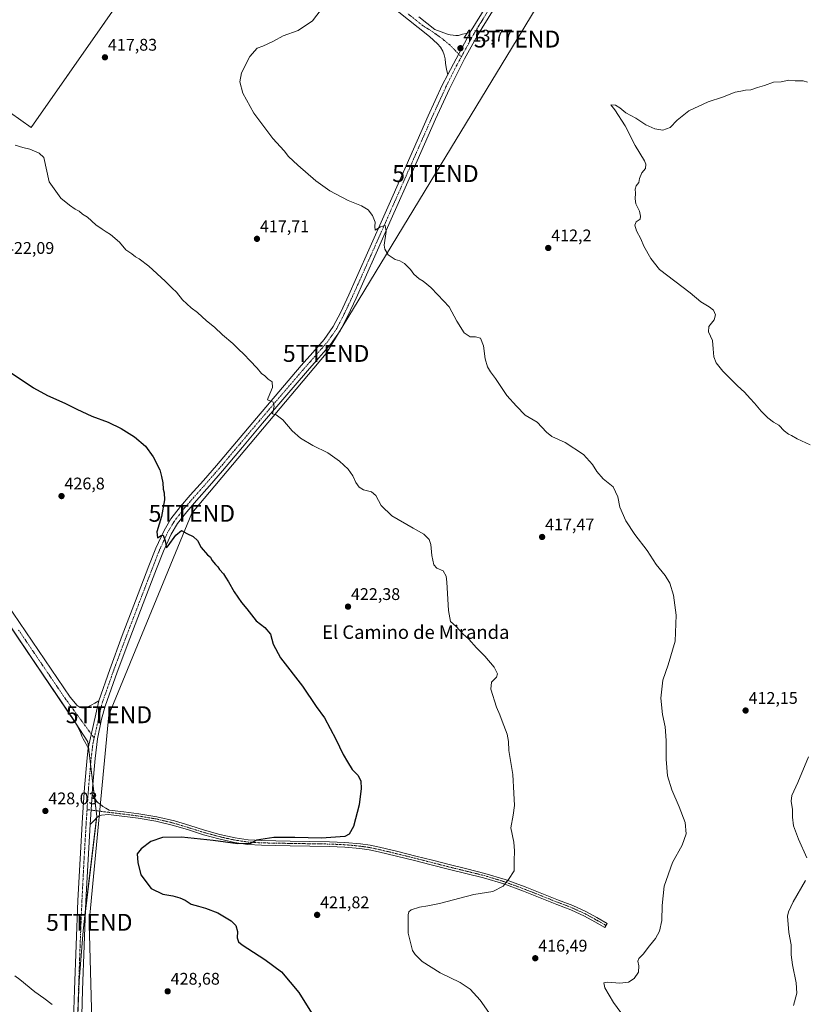
# Model space of a CAD drawing. Units: metres. Extents: x 587411 to 590875, y 4694280 to 4696637.
# Drawn here: x 588517 to 588982, y 4694865 to 4695448 of the extents above; entities that cross this region are included whole.
import ezdxf
from ezdxf.enums import TextEntityAlignment as Align

# ---------------------------------------------------------------- set-up
doc = ezdxf.new("R2010")
doc.units = ezdxf.units.M
doc.header["$MEASUREMENT"] = 0
doc.linetypes.add('TRAZO_Y_PUNTO', pattern=[1, 0.5, -0.25, 0, -0.25])
doc.layers.get('0').update_dxf_attribs({"lineweight": 5})
for name, color, linetype, lineweight in [('Camino', 19, 'Continuous', 0), ('Camino Cxs', 19, 'Continuous', 0), ('Camino eje', 39, 'TRAZO_Y_PUNTO', 13), ('Carátula', 7, 'Continuous', 5), ('Cultivos herbáceos CxS', 92, 'Continuous', 0), ('Cultivos leñosos', 92, 'Continuous', 0), ('Cultivos leñosos CxS', 92, 'Continuous', 0), ('Curva de nivel maestra', 36, 'Continuous', 30), ('Curva de nivel normal', 36, 'Continuous', 0), ('Pista no pavimentada', 254, 'Continuous', 13), ('Pista no pavimentada Cxs', 254, 'Continuous', 0), ('Pista pavimentada eje', 135, 'TRAZO_Y_PUNTO', 0), ('Punto de cota en terreno', 7, 'Continuous', 0), ('Rótulo de punto de cota en terreno', 19, 'Continuous', 0), ('Tendido', 6, 'Continuous', 0), ('Texto cartográfico', 19, 'Continuous', 0), ('Torre de tendido puntual', 7, 'Continuous', 0)]:
    doc.layers.add(name, color=color, linetype=linetype, lineweight=lineweight)
doc.styles.add('Arial', font='txt', dxfattribs={"height": 0.2})

# ---------------------------------------------------------------- blocks, each defined once
blk = doc.blocks.new('*U158')
at = {"layer": 'Cultivos herbáceos CxS', "color": 92, "linetype": 'Continuous', "lineweight": 0}
for points in [[(588550.24, 4694832.6, 430.33), (588552.05, 4694878.74, 429.29), (588554.39, 4694908.32, 428.7), (588562.54, 4694976.09, 427.77), (588557.33, 4695020.37, 428.23), (588550.37, 4695030.92, 428.41), (588510.23, 4695090.2, 429.83)], [(588433.69, 4695448.97, 419.92), (588468.46, 4695423.39, 419.63), (588523.61, 4695384.31, 419.58), (588633.46, 4695541.49, 415.42)]]:
    blk.add_polyline3d(points, dxfattribs=at)
blk = doc.blocks.new('*U163')
at = {"layer": 'Curva de nivel normal', "color": 36, "linetype": 'Continuous', "lineweight": 0}
blk.add_polyline3d([(588695.53, 4695454.23, 415), (588690.36, 4695447.65, 415), (588681.84, 4695441.83, 415), (588673.02, 4695438.64, 415), (588667.36, 4695435.59, 415), (588661.03, 4695432.51, 415), (588657.62, 4695431.42, 415), (588653.29, 4695426.4, 415), (588648.37, 4695416.65, 415), (588647.4, 4695411.32, 415), (588649.1, 4695404.78, 415), (588655.52, 4695392.88, 415), (588666.82, 4695377.9, 415), (588673.49, 4695370.58, 415), (588676.22, 4695367.24, 415), (588681.59, 4695362.06, 415), (588692.38, 4695352.73, 415), (588700.72, 4695346.8, 415), (588711.6, 4695341.02, 415), (588719.34, 4695337.85, 415), (588723.31, 4695335.54, 415), (588725.89, 4695332.2, 415), (588727.45, 4695328.21, 415), (588727.36, 4695325.66, 415), (588727.45, 4695323.54, 415), (588730.58, 4695325.54, 415), (588733.47, 4695326.34, 415), (588733.96, 4695322.66, 415), (588732.85, 4695314.55, 415), (588733.19, 4695312.27, 415), (588735.18, 4695308.95, 415), (588739.38, 4695306.1, 415), (588742.05, 4695305.32, 415), (588744.8, 4695303.68, 415), (588748.47, 4695300.18, 415), (588750.52, 4695297.51, 415), (588753.68, 4695294.66, 415), (588756.01, 4695293.23, 415), (588758.07, 4695291.53, 415), (588760.58, 4695289.62, 415), (588764.74, 4695285.26, 415), (588771.28, 4695278.09, 415), (588775.84, 4695269.64, 415), (588780.22, 4695262.72, 415), (588783.88, 4695260.25, 415), (588786.94, 4695260.38, 415), (588789.99, 4695259.44, 415), (588791.79, 4695254.91, 415), (588792.64, 4695247.18, 415), (588794.03, 4695242.48, 415), (588795.77, 4695239.64, 415), (588798.82, 4695235.68, 415), (588805.55, 4695225.6, 415), (588811.3, 4695219.16, 415), (588816.46, 4695213.92, 415), (588823.42, 4695209.71, 415), (588828.99, 4695203.79, 415), (588832.29, 4695201.21, 415), (588840.03, 4695197.7, 415), (588850.89, 4695190.51, 415), (588856.27, 4695184.74, 415), (588858.92, 4695180.46, 415), (588862.68, 4695176.18, 415), (588868.54, 4695171.45, 415), (588871.24, 4695165.48, 415), (588872.58, 4695159.28, 415), (588876.09, 4695151.37, 415), (588881.28, 4695143.25, 415), (588888.59, 4695133.64, 415), (588893.99, 4695125.48, 415), (588899.45, 4695118.8, 415), (588902.08, 4695114.37, 415), (588904.22, 4695107.24, 415), (588905.94, 4695095.42, 415), (588905.18, 4695080, 415), (588901.12, 4695066.02, 415), (588897.89, 4695056.95, 415), (588896.7, 4695046.15, 415), (588897.87, 4695036.43, 415), (588899.45, 4695029.3, 415), (588900.02, 4695021.18, 415), (588899.96, 4695010.06, 415), (588900.73, 4695000.25, 415), (588903.21, 4694991.92, 415), (588907.72, 4694981.76, 415), (588911.14, 4694972.45, 415), (588911.7, 4694965.83, 415), (588909.38, 4694959.16, 415), (588903.71, 4694948.84, 415), (588898.8, 4694934.72, 415), (588897.48, 4694923.37, 415), (588897.35, 4694914.39, 415), (588895.94, 4694908.17, 415), (588893.66, 4694903.84, 415), (588890.02, 4694899.51, 415), (588886.34, 4694894.52, 415), (588883.8, 4694891.98, 415), (588883.1, 4694890.38, 415), (588883.83, 4694887.65, 415), (588883.64, 4694883.85, 415), (588881.06, 4694880.15, 415), (588877.71, 4694877.91, 415), (588872.49, 4694877.38, 415), (588865.34, 4694877.99, 415), (588862.98, 4694877.58, 415), (588863.63, 4694874.52, 415), (588868.79, 4694865.93, 415), (588875.81, 4694856.27, 415)], dxfattribs=at)
blk = doc.blocks.new('*U168')
at = {"layer": 'Curva de nivel normal', "color": 36, "linetype": 'Continuous', "lineweight": 0}
blk.add_polyline3d([(588800.44, 4694852.1, 420), (588789.66, 4694867.18, 420), (588783.87, 4694873.71, 420), (588777.78, 4694877.62, 420), (588766.02, 4694883.52, 420), (588755.42, 4694890.06, 420), (588751.15, 4694894.23, 420), (588749.7, 4694896.69, 420), (588747.16, 4694906.95, 420), (588747.12, 4694917.76, 420), (588747.41, 4694919.51, 420), (588748.84, 4694920.85, 420), (588753.87, 4694922.33, 420), (588758.79, 4694923.1, 420), (588765.54, 4694924.55, 420), (588786.01, 4694929.84, 420), (588797.32, 4694931.72, 420), (588803.33, 4694934.8, 420), (588806.51, 4694938.75, 420), (588809.94, 4694943.94, 420), (588809.78, 4694949.9, 420), (588810.12, 4694955.72, 420), (588809.6, 4694960.89, 420), (588807.81, 4694969.41, 420), (588809.2, 4694976.9, 420), (588810.1, 4694982.6, 420), (588809.6, 4694989.82, 420), (588809, 4695001.06, 420), (588806.71, 4695015.26, 420), (588806.46, 4695020.56, 420), (588805.67, 4695024.92, 420), (588802.68, 4695032.49, 420), (588801.32, 4695036.34, 420), (588799.34, 4695040.88, 420), (588796.11, 4695051.49, 420), (588796.48, 4695055.7, 420), (588799.37, 4695058.72, 420), (588800.09, 4695060.65, 420), (588797.96, 4695064.56, 420), (588792.44, 4695071.12, 420), (588787.61, 4695076, 420), (588782.98, 4695081.08, 420), (588779.54, 4695084.25, 420), (588775.43, 4695088.57, 420), (588772.22, 4695091.69, 420), (588770.98, 4695098.12, 420), (588770.06, 4695114.86, 420), (588769.52, 4695118.43, 420), (588767.8, 4695121.6, 420), (588764.1, 4695123.23, 420), (588762.35, 4695125.15, 420), (588761.01, 4695130.81, 420), (588760.47, 4695137.27, 420), (588759.52, 4695140.22, 420), (588756.38, 4695143.44, 420), (588749.99, 4695146.92, 420), (588737.35, 4695154.31, 420), (588731.03, 4695160.27, 420), (588727.83, 4695166.25, 420), (588725.27, 4695168.4, 420), (588720.68, 4695169.62, 420), (588718.01, 4695171.24, 420), (588716.03, 4695174.01, 420), (588714.2, 4695177.98, 420), (588711.45, 4695181.89, 420), (588706.45, 4695186.56, 420), (588699.38, 4695191.49, 420), (588690.5, 4695195.95, 420), (588683.2, 4695200.2, 420), (588678.25, 4695204.6, 420), (588672.79, 4695211.12, 420), (588668.94, 4695214.04, 420), (588666.61, 4695214.71, 420), (588667.76, 4695219.28, 420), (588667.06, 4695221.51, 420), (588663.76, 4695222.94, 420), (588664.06, 4695224.15, 420), (588666.62, 4695230.24, 420), (588666.54, 4695233.55, 420), (588664.18, 4695235.19, 420), (588662.07, 4695237.13, 420), (588660.18, 4695238.51, 420), (588657.52, 4695241.76, 420), (588653.2, 4695246.25, 420), (588649.9, 4695249.9, 420), (588646.38, 4695253.12, 420), (588643.09, 4695256.37, 420), (588637.01, 4695261.52, 420), (588632.29, 4695265.98, 420), (588627.5, 4695269.87, 420), (588622.26, 4695274.8, 420), (588618.41, 4695277.44, 420), (588613.34, 4695282.23, 420), (588609.82, 4695286.69, 420), (588607.21, 4695289.15, 420), (588603.12, 4695293.26, 420), (588593.37, 4695302.13, 420), (588587.74, 4695306.44, 420), (588585.58, 4695307.66, 420), (588583.41, 4695309.48, 420), (588579.81, 4695311.88, 420), (588575.95, 4695316.36, 420), (588570.78, 4695320.92, 420), (588568.04, 4695322.46, 420), (588565.74, 4695324.14, 420), (588561.92, 4695326.71, 420), (588556.99, 4695331.2, 420), (588554.1, 4695332.98, 420), (588552.02, 4695334.87, 420), (588549.7, 4695336.01, 420), (588546.38, 4695338.27, 420), (588541.21, 4695342.47, 420), (588534.34, 4695352.06, 420), (588531.12, 4695366.5, 420), (588528.48, 4695369.2, 420), (588522.88, 4695371.6, 420), (588518.76, 4695372.43, 420), (588514.18, 4695373.85, 420)], dxfattribs=at)
blk = doc.blocks.new('*U173')
at = {"layer": 'Curva de nivel normal', "color": 36, "linetype": 'Continuous', "lineweight": 0}
for points in [[(588975.34, 4694864, 410), (588977.3, 4694871.3, 410), (588977.01, 4694877.52, 410), (588974.88, 4694888.18, 410), (588974.1, 4694894.18, 410), (588973.95, 4694899.96, 410), (588972.69, 4694907.31, 410), (588971.92, 4694916.96, 410), (588972.39, 4694919.64, 410), (588975.21, 4694925.51, 410), (588982.58, 4694938.17, 410)], [(588983.21, 4694951.58, 410), (588978.39, 4694962.58, 410), (588975.48, 4694970.56, 410), (588974.78, 4694975.69, 410), (588974.74, 4694980.16, 410), (588974.04, 4694985.16, 410), (588974.48, 4694988.5, 410), (588977.94, 4694996.16, 410), (588984.31, 4695011.5, 410)], [(588985.19, 4695196.32, 410), (588977.51, 4695199.79, 410), (588974.12, 4695201.81, 410), (588972.36, 4695202.65, 410), (588969.84, 4695204.68, 410), (588966.66, 4695207.9, 410), (588963.56, 4695209.71, 410), (588960.16, 4695212.25, 410), (588956.26, 4695216.17, 410), (588952.37, 4695221.01, 410), (588949.65, 4695223.72, 410), (588946.28, 4695227.56, 410), (588942.2, 4695231.3, 410), (588933.49, 4695239.88, 410), (588929.51, 4695244.88, 410), (588928.25, 4695248.39, 410), (588927.76, 4695253.23, 410), (588927.42, 4695258.23, 410), (588924.94, 4695263.32, 410), (588925.26, 4695266.34, 410), (588928.4, 4695270.43, 410), (588929.13, 4695273.34, 410), (588927.93, 4695276.04, 410), (588925.48, 4695278.17, 410), (588920.4, 4695281.08, 410), (588914.24, 4695286.38, 410), (588895.99, 4695300.28, 410), (588890.9, 4695306.65, 410), (588886.66, 4695313.98, 410), (588884.92, 4695318.37, 410), (588882.27, 4695323.13, 410), (588881.29, 4695326.56, 410), (588882.16, 4695328.45, 410), (588884.58, 4695329.99, 410), (588884.76, 4695331.86, 410), (588884.08, 4695334.78, 410), (588882.06, 4695339.19, 410), (588881.48, 4695342.1, 410), (588881.76, 4695345.44, 410), (588881.54, 4695347.77, 410), (588882.25, 4695349.77, 410), (588883.82, 4695351.77, 410), (588884.24, 4695354.1, 410), (588885.51, 4695357.44, 410), (588887.62, 4695360.1, 410), (588887.92, 4695362.71, 410), (588887.19, 4695364.64, 410), (588881.57, 4695373.6, 410), (588875.63, 4695385.4, 410), (588869.52, 4695394.79, 410), (588867.2, 4695397.76, 410), (588869.96, 4695397.68, 410), (588872.56, 4695396, 410), (588875.98, 4695393.08, 410), (588882.05, 4695389.82, 410), (588887.85, 4695385.96, 410), (588893.27, 4695383.48, 410), (588897.97, 4695382.77, 410), (588902.26, 4695384.36, 410), (588906.39, 4695388.76, 410), (588913.32, 4695394.21, 410), (588924.79, 4695399.6, 410), (588933.23, 4695402.24, 410), (588940.79, 4695405.23, 410), (588944.12, 4695405.94, 410), (588946.89, 4695406.41, 410), (588950.12, 4695406.62, 410), (588953.98, 4695407.99, 410), (588958.31, 4695409.22, 410), (588963.64, 4695411.27, 410), (588968.14, 4695411.49, 410), (588972.63, 4695412.3, 410), (588976.47, 4695412, 410), (588981.2, 4695411.94, 410), (588983.75, 4695411.28, 410)]]:
    blk.add_polyline3d(points, dxfattribs=at)
blk = doc.blocks.new('*U174')
at = {"layer": 'Curva de nivel normal', "color": 36, "linetype": 'Continuous', "lineweight": 0}
blk.add_polyline3d([(588536.21, 4694864.72, 430), (588531.19, 4694868.39, 430), (588525.79, 4694872.26, 430), (588517.04, 4694879.5, 430), (588513.94, 4694881.74, 430)], dxfattribs=at)
blk = doc.blocks.new('*U181')
at = {"layer": 'Curva de nivel maestra', "color": 36, "linetype": 'Continuous', "lineweight": 30}
blk.add_polyline3d([(588508.8, 4695240.9, 425), (588525.06, 4695230.04, 425), (588533.26, 4695225.57, 425), (588543.66, 4695221.04, 425), (588550.75, 4695217.35, 425), (588559.58, 4695213.29, 425), (588569.24, 4695209.66, 425), (588576.96, 4695206.04, 425), (588584.89, 4695200.97, 425), (588591.39, 4695195.51, 425), (588595.99, 4695189.19, 425), (588599.86, 4695181.53, 425), (588600.96, 4695177.56, 425), (588601.77, 4695173.74, 425), (588601.89, 4695169.98, 425), (588602.54, 4695167.96, 425), (588602.75, 4695163.67, 425), (588600.84, 4695153.92, 425), (588598.12, 4695144.7, 425), (588598.44, 4695141.17, 425), (588600.77, 4695142.56, 425), (588601.98, 4695142.88, 425), (588603.07, 4695139.36, 425), (588603.88, 4695135.3, 425), (588604.83, 4695136.39, 425), (588609.44, 4695142.76, 425), (588612.68, 4695145.46, 425), (588615.87, 4695143.69, 425), (588619.68, 4695142, 425), (588622.2, 4695139.7, 425), (588624.41, 4695135.52, 425), (588628.08, 4695131.2, 425), (588629.93, 4695129.71, 425), (588630.81, 4695127.92, 425), (588632.88, 4695125.32, 425), (588634.27, 4695124.05, 425), (588635.28, 4695122.4, 425), (588637.58, 4695119.94, 425), (588638.8, 4695117.81, 425), (588640.7, 4695115.07, 425), (588643.96, 4695109.2, 425), (588648.26, 4695102.85, 425), (588651.46, 4695099.11, 425), (588656.99, 4695092.1, 425), (588662.16, 4695088.1, 425), (588665.55, 4695084.18, 425), (588667.04, 4695078.15, 425), (588671.49, 4695070.16, 425), (588684.38, 4695053.32, 425), (588692.59, 4695041.27, 425), (588697.52, 4695034.45, 425), (588704.27, 4695021.96, 425), (588708.5, 4695012.84, 425), (588711.08, 4695008.44, 425), (588713.93, 4695003.84, 425), (588717.48, 4695000.35, 425), (588719.03, 4694997.04, 425), (588719.24, 4694992.69, 425), (588717.98, 4694982.9, 425), (588714.77, 4694970.13, 425), (588712.2, 4694965.52, 425), (588709.56, 4694964.29, 425), (588695.76, 4694963.16, 425), (588679.85, 4694963.66, 425), (588667.45, 4694963.73, 425), (588657.15, 4694962.1, 425), (588653.6, 4694960.1, 425), (588646.18, 4694959.94, 425), (588631.42, 4694961.82, 425), (588612.76, 4694963.92, 425), (588601.58, 4694963.69, 425), (588594.65, 4694961.29, 425), (588588.86, 4694956.86, 425), (588586.48, 4694954.04, 425), (588586.78, 4694948.91, 425), (588588.74, 4694941.46, 425), (588594.7, 4694933.5, 425), (588601.73, 4694930.08, 425), (588607.68, 4694929.05, 425), (588611.84, 4694927.97, 425), (588614.94, 4694926.44, 425), (588618.39, 4694924.2, 425), (588622.9, 4694923.04, 425), (588626.89, 4694921.7, 425), (588634.23, 4694919.04, 425), (588642.25, 4694914.22, 425), (588645.04, 4694911.48, 425), (588645.95, 4694908.01, 425), (588645.66, 4694904.16, 425), (588646.53, 4694901.86, 425), (588648.71, 4694900.05, 425), (588662.21, 4694891.43, 425), (588672.06, 4694883.99, 425), (588682.26, 4694871.76, 425), (588690.76, 4694858.21, 425)], dxfattribs=at)
blk = doc.blocks.new('5PATER')
at = {"layer": 'Carátula', "linetype": 'Continuous', "lineweight": 5}
h = blk.add_hatch(color=250, dxfattribs=at)
edge = h.paths.add_edge_path()
edge.add_ellipse((0, 0.01), major_axis=(-1.33, -1.34), ratio=0.999422, start_angle=0, end_angle=360)
blk = doc.blocks.new('5TTEND')
blk.add_text('5TTEND', height=10).set_placement((0, 0), align=Align.MIDDLE_CENTER)

msp = doc.modelspace()

# ---------------------------------------------------------------- linework, layer by layer
at = {"layer": 'Camino', "color": 19, "linetype": 'Continuous', "lineweight": 0}
for points in [[(588558.6, 4694971.25, 427.88), (588559.79, 4694989.05, 428.17)], [(588559.79, 4694989.05, 428.17), (588561.11, 4694987.12, 428.13), (588562.42, 4694985.19, 428.07), (588563.38, 4694984.27, 428.01), (588564.47, 4694983.46, 427.95), (588566.13, 4694981.99, 427.8), (588567.99, 4694980.95, 427.67), (588569.86, 4694979.91, 427.56), (588578.63, 4694978.82, 427.22), (588587.45, 4694977.73, 427), (588598.1, 4694975.94, 426.77), (588608.64, 4694973.44, 426.43), (588617.64, 4694970.7, 426.31), (588626.48, 4694967.92, 425.87), (588635.5, 4694965.47, 425.59), (588644.58, 4694963.44, 425.2), (588652.34, 4694962.31, 424.88), (588660.19, 4694961.82, 424.79), (588668.68, 4694961.65, 424.57), (588677.22, 4694961.5, 424.48), (588700.48, 4694961.12, 424.83), (588709.62, 4694960.73, 424.63), (588718.78, 4694959.88, 424.11), (588724.5, 4694959.03, 423.86), (588730.12, 4694957.85, 423.62), (588740.87, 4694955.29, 423.31), (588751.57, 4694952.65, 422.94), (588761.47, 4694950.12, 422.64), (588771.34, 4694947.59, 422.14), (588781.89, 4694945.02, 421.53), (588792.52, 4694942.39, 420.76), (588804.62, 4694938.69, 420.01), (588816.45, 4694934.31, 419.29), (588826.36, 4694930.43, 418.74), (588836.18, 4694926.5, 418.16), (588844.55, 4694923.3, 417.66), (588852.8, 4694919.54, 417.24), (588858.95, 4694916.13, 416.9), (588865, 4694912.77, 416.57), (588863.66, 4694910.37, 416.66), (588857.62, 4694913.73, 416.88), (588851.57, 4694917.09, 417.2), (588843.49, 4694920.77, 417.64), (588835.18, 4694923.94, 418.14), (588825.35, 4694927.88, 418.69), (588815.47, 4694931.75, 419.19), (588803.74, 4694936.09, 419.93), (588791.79, 4694939.75, 420.74), (588781.23, 4694942.35, 421.44), (588770.67, 4694944.93, 422.13), (588760.79, 4694947.46, 422.58), (588750.9, 4694949.99, 422.93), (588740.22, 4694952.62, 423.16), (588729.52, 4694955.17, 423.55), (588724.01, 4694956.32, 423.71), (588718.45, 4694957.16, 423.92), (588709.44, 4694957.99, 424.24), (588700.4, 4694958.37, 424.42), (588688.78, 4694958.57, 424.29), (588677.17, 4694958.76, 424.13), (588668.62, 4694958.91, 424.24), (588660.08, 4694959.08, 424.58), (588652.06, 4694959.58, 424.61), (588644.08, 4694960.74, 424.78), (588634.84, 4694962.81, 425.21), (588625.71, 4694965.29, 425.42), (588616.83, 4694968.08, 426.05), (588607.92, 4694970.79, 426.26), (588597.55, 4694973.25, 426.51), (588587.06, 4694975.01, 426.88), (588569.52, 4694977.19, 427.41), (588565.3, 4694976.81, 427.57), (588563.7, 4694976.27, 427.68), (588562.35, 4694975.21, 427.73), (588561.39, 4694974.18, 427.76), (588560.43, 4694973.16, 427.79), (588559.52, 4694972.2, 427.8), (588558.6, 4694971.25, 427.88)]]:
    msp.add_polyline3d(points, dxfattribs=at)
at = {"layer": 'Camino Cxs', "color": 19, "linetype": 'Continuous', "lineweight": 0}
msp.add_polyline3d([(588558.6, 4694971.25, 427.88), (588559.79, 4694989.05, 428.17), (588561.11, 4694987.12, 428.13), (588562.42, 4694985.19, 428.07), (588563.38, 4694984.27, 428.01), (588564.47, 4694983.46, 427.95), (588566.13, 4694981.99, 427.8), (588567.99, 4694980.95, 427.67), (588569.86, 4694979.91, 427.56), (588578.63, 4694978.82, 427.22), (588587.45, 4694977.73, 427), (588598.1, 4694975.94, 426.77), (588608.64, 4694973.44, 426.43), (588617.64, 4694970.7, 426.31), (588626.48, 4694967.92, 425.87), (588635.5, 4694965.47, 425.59), (588644.58, 4694963.44, 425.2), (588652.34, 4694962.31, 424.88), (588660.19, 4694961.82, 424.79), (588668.68, 4694961.65, 424.57), (588677.22, 4694961.5, 424.48), (588700.48, 4694961.12, 424.83), (588709.62, 4694960.73, 424.63), (588718.78, 4694959.88, 424.11), (588724.5, 4694959.03, 423.86), (588730.12, 4694957.85, 423.62), (588740.87, 4694955.29, 423.31), (588751.57, 4694952.65, 422.94), (588761.47, 4694950.12, 422.64), (588771.34, 4694947.59, 422.14), (588781.89, 4694945.02, 421.53), (588792.52, 4694942.39, 420.76), (588804.62, 4694938.69, 420.01), (588816.45, 4694934.31, 419.29), (588826.36, 4694930.43, 418.74), (588836.18, 4694926.5, 418.16), (588844.55, 4694923.3, 417.66), (588852.8, 4694919.54, 417.24), (588858.95, 4694916.13, 416.9), (588865, 4694912.77, 416.57), (588863.66, 4694910.37, 416.66), (588857.62, 4694913.73, 416.88), (588851.57, 4694917.09, 417.2), (588843.49, 4694920.77, 417.64), (588835.18, 4694923.94, 418.14), (588825.35, 4694927.88, 418.69), (588815.47, 4694931.75, 419.19), (588803.74, 4694936.09, 419.93), (588791.79, 4694939.75, 420.74), (588781.23, 4694942.35, 421.44), (588770.67, 4694944.93, 422.13), (588760.79, 4694947.46, 422.58), (588750.9, 4694949.99, 422.93), (588740.22, 4694952.62, 423.16), (588729.52, 4694955.17, 423.55), (588724.01, 4694956.32, 423.71), (588718.45, 4694957.16, 423.92), (588709.44, 4694957.99, 424.24), (588700.4, 4694958.37, 424.42), (588688.78, 4694958.57, 424.29), (588677.17, 4694958.76, 424.13), (588668.62, 4694958.91, 424.24), (588660.08, 4694959.08, 424.58), (588652.06, 4694959.58, 424.61), (588644.08, 4694960.74, 424.78), (588634.84, 4694962.81, 425.21), (588625.71, 4694965.29, 425.42), (588616.83, 4694968.08, 426.05), (588607.92, 4694970.79, 426.26), (588597.55, 4694973.25, 426.51), (588587.06, 4694975.01, 426.88), (588569.52, 4694977.19, 427.41), (588565.3, 4694976.81, 427.57), (588563.7, 4694976.27, 427.68), (588562.35, 4694975.21, 427.73), (588561.39, 4694974.18, 427.76), (588560.43, 4694973.16, 427.79), (588559.52, 4694972.2, 427.8), (588558.6, 4694971.25, 427.88)], close=True, dxfattribs=at)
at = {"layer": 'Camino eje', "color": 39, "linetype": 'TRAZO_Y_PUNTO', "lineweight": 13}
msp.add_polyline3d([(588556.79, 4694980.15, 428.29), (588582.85, 4694976.92, 427.04), (588587.26, 4694976.37, 426.94), (588597.83, 4694974.6, 426.65), (588608.28, 4694972.12, 426.34), (588617.24, 4694969.39, 426.21), (588626.1, 4694966.61, 425.65), (588635.17, 4694964.14, 425.42), (588639.71, 4694963.13, 425.23), (588644.33, 4694962.09, 424.99), (588652.2, 4694960.95, 424.74), (588660.14, 4694960.45, 424.69), (588668.65, 4694960.28, 424.4), (588677.2, 4694960.13, 424.3), (588688.81, 4694959.94, 424.51), (588694.62, 4694959.84, 424.55), (588700.44, 4694959.75, 424.63), (588704.96, 4694959.56, 424.58), (588709.53, 4694959.36, 424.43), (588714.04, 4694958.95, 424.22), (588718.62, 4694958.52, 424.02), (588721.4, 4694958.1, 423.89), (588724.26, 4694957.68, 423.78), (588727.07, 4694957.09, 423.69), (588729.82, 4694956.51, 423.59), (588740.55, 4694953.96, 423.26), (588745.89, 4694952.64, 423.04), (588751.24, 4694951.32, 422.94), (588761.13, 4694948.79, 422.6), (588771.01, 4694946.26, 422.13), (588776.29, 4694944.97, 421.81), (588781.56, 4694943.69, 421.5), (588786.84, 4694942.39, 421.11), (588792.16, 4694941.07, 420.75), (588798.13, 4694939.24, 420.43), (588804.18, 4694937.39, 419.97), (588815.96, 4694933.03, 419.23), (588825.86, 4694929.16, 418.72), (588830.77, 4694927.19, 418.4), (588835.68, 4694925.22, 418.15), (588839.84, 4694923.64, 417.93), (588844.02, 4694922.04, 417.66), (588852.19, 4694918.32, 417.22), (588855.26, 4694916.61, 417.07), (588858.29, 4694914.93, 416.89), (588861.31, 4694913.25, 416.75), (588864.33, 4694911.57, 416.61)], dxfattribs=at)
at = {"layer": 'Cultivos herbáceos CxS', "color": 92, "linetype": 'Continuous', "lineweight": 0}
for points in [[(588629.37, 4695535.63, 415.4), (588523.61, 4695384.31, 419.58), (588468.46, 4695423.39, 419.63), (588433.69, 4695448.97, 419.92)], [(588510.23, 4695090.2, 429.83), (588549.82, 4695031.73, 428.46), (588550.37, 4695030.92, 428.41), (588557.33, 4695020.37, 428.23), (588557.69, 4695017.28, 428.18), (588558.9, 4695007.03, 428.08), (588560.27, 4694995.36, 428.08), (588561.27, 4694986.89, 428.12), (588562.14, 4694979.49, 427.98), (588562.54, 4694976.09, 427.77), (588562.44, 4694975.28, 427.73), (588555.94, 4694921.17, 428.24), (588554.39, 4694908.32, 428.7), (588552.05, 4694878.74, 429.29), (588551.35, 4694860.74, 429.7)]]:
    msp.add_polyline3d(points, dxfattribs=at)
at = {"layer": 'Cultivos leñosos', "color": 92, "linetype": 'Continuous', "lineweight": 0}
for points in [[(588629.37, 4695535.63, 415.4), (588523.61, 4695384.31, 419.58), (588468.46, 4695423.39, 419.63), (588433.69, 4695448.97, 419.92)], [(588510.23, 4695090.2, 429.83), (588549.82, 4695031.73, 428.46), (588550.37, 4695030.92, 428.41), (588557.33, 4695020.37, 428.23), (588557.69, 4695017.28, 428.18), (588558.9, 4695007.03, 428.08), (588560.27, 4694995.36, 428.08), (588561.27, 4694986.89, 428.12), (588562.14, 4694979.49, 427.98), (588562.54, 4694976.09, 427.77), (588562.44, 4694975.28, 427.73), (588555.94, 4694921.17, 428.24), (588554.39, 4694908.32, 428.7), (588552.05, 4694878.74, 429.29), (588551.35, 4694860.74, 429.7)]]:
    msp.add_polyline3d(points, dxfattribs=at)
at = {"layer": 'Cultivos leñosos CxS', "color": 92, "linetype": 'Continuous', "lineweight": 0}
for points in [[(588633.46, 4695541.49, 415.42), (588523.61, 4695384.31, 419.58), (588468.46, 4695423.39, 419.63), (588433.69, 4695448.97, 419.92)], [(588510.23, 4695090.2, 429.83), (588550.37, 4695030.92, 428.41), (588557.33, 4695020.37, 428.23), (588562.54, 4694976.09, 427.77), (588554.39, 4694908.32, 428.7), (588552.05, 4694878.74, 429.29), (588550.24, 4694832.6, 430.33)]]:
    msp.add_polyline3d(points, dxfattribs=at)
at = {"layer": 'Pista no pavimentada', "color": 254, "linetype": 'Continuous', "lineweight": 13}
for points in [[(588797.11, 4695453.22, 413.37), (588788.44, 4695439.33, 413.38), (588780.41, 4695425.06, 413.24), (588771.57, 4695407.33, 413.46), (588763.32, 4695389.34, 413.49), (588750.2, 4695359.64, 413.95), (588737.08, 4695329.95, 414.79), (588728.98, 4695311.74, 415.28), (588720.88, 4695293.54, 416), (588716.17, 4695283.15, 416.59), (588711.35, 4695272.8, 416.93), (588706.75, 4695263.91, 417.27), (588701.04, 4695255.71, 417.77), (588694.2, 4695247.89, 418.23), (588687.35, 4695240.1, 418.64), (588674.05, 4695224.59, 419.46), (588660.79, 4695209.06, 420.23), (588648.94, 4695195.01, 421.31), (588637.11, 4695180.96, 422.2), (588629.36, 4695172.1, 423.03), (588621.56, 4695163.3, 423.46), (588615.83, 4695156.7, 423.96), (588610.48, 4695149.73, 424.41), (588606.65, 4695143.34, 424.52), (588602, 4695133.23, 424.97), (588597.94, 4695122.85, 425.51), (588589.98, 4695102.23, 426.05), (588582.13, 4695081.57, 426.88), (588574.7, 4695061.6, 427.39), (588567.6, 4695041.45, 427.76), (588565.37, 4695033.84, 427.6), (588563.03, 4695022.19, 428.27), (588561.59, 4695010.41, 428.08), (588560.05, 4694992.81, 428.07), (588559.79, 4694989.05, 428.17)], [(588770.48, 4695415.83, 413.69), (588770.03, 4695417.85, 413.62), (588769.59, 4695419.87, 413.56), (588769.23, 4695422.49, 413.52), (588768.95, 4695425.12, 413.51), (588768.45, 4695427.43, 413.48), (588767.61, 4695429.66, 413.42), (588766.27, 4695431.94, 413.3), (588764.53, 4695433.89, 413.37), (588759.61, 4695438.37, 413.39), (588740.53, 4695453.47, 413.74)], [(588783.71, 4695440.65, 413.55), (588784.34, 4695441.76, 413.52), (588793.1, 4695455.79, 413.31)], [(588753.29, 4695449.99, 413.66), (588762.83, 4695442.44, 413.6), (588766.63, 4695441.08, 413.53), (588770.42, 4695439.71, 413.55), (588772.03, 4695439.31, 413.54), (588773.69, 4695439.07, 413.53), (588775.26, 4695438.87, 413.53), (588776.82, 4695438.94, 413.53), (588779.25, 4695439.58, 413.55), (588781.48, 4695440.12, 413.55), (588783.71, 4695440.65, 413.55)], [(588783.71, 4695440.65, 413.55), (588770.48, 4695415.83, 413.69)], [(588783.71, 4695440.65, 413.55), (588770.48, 4695415.83, 413.69)], [(588563.69, 4695044.69, 428.01), (588570.21, 4695063.22, 427.65), (588577.67, 4695083.25, 426.93), (588585.53, 4695103.94, 426.32), (588593.49, 4695124.58, 425.46), (588597.61, 4695135.1, 425.13), (588602.42, 4695145.57, 424.71), (588606.53, 4695152.42, 424.39), (588612.13, 4695159.72, 424.06), (588617.97, 4695166.44, 423.57), (588625.78, 4695175.25, 423), (588633.49, 4695184.07, 422.27), (588645.3, 4695198.09, 421.32), (588657.15, 4695212.14, 420.47), (588670.43, 4695227.69, 419.62), (588683.75, 4695243.23, 418.72), (588690.62, 4695251.03, 418.34), (588697.28, 4695258.65, 417.89), (588702.66, 4695266.38, 417.47), (588707.07, 4695274.91, 417.12), (588711.84, 4695285.14, 416.63), (588716.54, 4695295.49, 416.14), (588724.63, 4695313.68, 415.47), (588732.72, 4695331.89, 414.71), (588745.84, 4695361.57, 414.11), (588758.97, 4695391.3, 413.64), (588767.27, 4695409.39, 413.62), (588770.48, 4695415.83, 413.69)], [(588509.23, 4695102.09, 429.64), (588528.03, 4695074.43, 429.05), (588546.78, 4695046.85, 428.49), (588550.9, 4695041.89, 428.53), (588552.05, 4695041.04, 428.52), (588553.46, 4695040.55, 428.48), (588555.89, 4695040.55, 428.38), (588557.6, 4695041.16, 428.3), (588559.22, 4695041.96, 428.23), (588561.45, 4695043.32, 428.13), (588563.69, 4695044.69, 428.01)], [(588557.53, 4695016.53, 428.18), (588556.01, 4695019.29, 428.2), (588554.48, 4695022.05, 428.38), (588553.75, 4695023.7, 428.44), (588553.07, 4695025.38, 428.42), (588551.08, 4695029.54, 428.32), (588548.79, 4695033.51, 428.53), (588545.36, 4695038.53, 428.52), (588523.19, 4695071.14, 429.4), (588504.43, 4695098.73, 430.13)], [(588557.53, 4695016.53, 428.18), (588563.69, 4695044.69, 428.01)], [(588557.53, 4695016.53, 428.18), (588563.69, 4695044.69, 428.01)], [(588548.46, 4694843.73, 430.03), (588549.33, 4694873.41, 429.49), (588550.29, 4694899.87, 428.85), (588551.38, 4694926.34, 428.36), (588552.64, 4694950.93, 428.06), (588554.07, 4694975.51, 428.14), (588555.3, 4694993.19, 428.17), (588556.84, 4695010.9, 428.13), (588557.53, 4695016.53, 428.18)], [(588558.6, 4694971.25, 427.88), (588559.79, 4694989.05, 428.17)], [(588558.6, 4694971.25, 427.88), (588557.4, 4694950.67, 427.81), (588556.14, 4694926.12, 428.24), (588555.06, 4694899.69, 428.65), (588554.1, 4694873.25, 429.19), (588553.22, 4694843.59, 429.97)]]:
    msp.add_polyline3d(points, dxfattribs=at)
at = {"layer": 'Pista no pavimentada Cxs', "color": 254, "linetype": 'Continuous', "lineweight": 0}
for points in [[(588548.46, 4694843.73, 430.03), (588549.33, 4694873.41, 429.49), (588550.29, 4694899.87, 428.85), (588551.38, 4694926.34, 428.36), (588552.64, 4694950.93, 428.06), (588554.07, 4694975.51, 428.14), (588555.3, 4694993.19, 428.17), (588556.84, 4695010.9, 428.13), (588557.53, 4695016.53, 428.18), (588563.69, 4695044.69, 428.01), (588570.21, 4695063.22, 427.65), (588577.67, 4695083.25, 426.93), (588585.53, 4695103.94, 426.32), (588593.49, 4695124.58, 425.46), (588597.61, 4695135.1, 425.13), (588602.42, 4695145.57, 424.71), (588606.53, 4695152.42, 424.39), (588612.13, 4695159.72, 424.06), (588617.97, 4695166.44, 423.57), (588625.78, 4695175.25, 423), (588633.49, 4695184.07, 422.27), (588645.3, 4695198.09, 421.32), (588657.15, 4695212.14, 420.47), (588670.43, 4695227.69, 419.62), (588683.75, 4695243.23, 418.72), (588690.62, 4695251.03, 418.34), (588697.28, 4695258.65, 417.89), (588702.66, 4695266.38, 417.47), (588707.07, 4695274.91, 417.12), (588711.84, 4695285.14, 416.63), (588716.54, 4695295.49, 416.14), (588724.63, 4695313.68, 415.47), (588732.72, 4695331.89, 414.71), (588745.84, 4695361.57, 414.11), (588758.97, 4695391.3, 413.64), (588767.27, 4695409.39, 413.62), (588770.48, 4695415.83, 413.69), (588783.71, 4695440.65, 413.55), (588784.34, 4695441.76, 413.52), (588793.1, 4695455.79, 413.31)], [(588797.11, 4695453.22, 413.37), (588788.44, 4695439.33, 413.38), (588780.41, 4695425.06, 413.24), (588771.57, 4695407.33, 413.46), (588763.32, 4695389.34, 413.49), (588750.2, 4695359.64, 413.95), (588737.08, 4695329.95, 414.79), (588728.98, 4695311.74, 415.28), (588720.88, 4695293.54, 416), (588716.17, 4695283.15, 416.59), (588711.35, 4695272.8, 416.93), (588706.75, 4695263.91, 417.27), (588701.04, 4695255.71, 417.77), (588694.2, 4695247.89, 418.23), (588687.35, 4695240.1, 418.64), (588674.05, 4695224.59, 419.46), (588660.79, 4695209.06, 420.23), (588648.94, 4695195.01, 421.31), (588637.11, 4695180.96, 422.2), (588629.36, 4695172.1, 423.03), (588621.56, 4695163.3, 423.46), (588615.83, 4695156.7, 423.96), (588610.48, 4695149.73, 424.41), (588606.65, 4695143.34, 424.52), (588602, 4695133.23, 424.97), (588597.94, 4695122.85, 425.51), (588589.98, 4695102.23, 426.05), (588582.13, 4695081.57, 426.88), (588574.7, 4695061.6, 427.39), (588567.6, 4695041.45, 427.76), (588565.37, 4695033.84, 427.6), (588563.03, 4695022.19, 428.27), (588561.59, 4695010.41, 428.08), (588560.05, 4694992.81, 428.07), (588559.79, 4694989.05, 428.17), (588558.6, 4694971.25, 427.88), (588557.4, 4694950.67, 427.81), (588556.14, 4694926.12, 428.24), (588555.06, 4694899.69, 428.65), (588554.1, 4694873.25, 429.19), (588553.22, 4694843.59, 429.97)], [(588753.29, 4695449.99, 413.66), (588762.83, 4695442.44, 413.6), (588766.63, 4695441.08, 413.53), (588770.42, 4695439.71, 413.55), (588772.03, 4695439.31, 413.54), (588773.69, 4695439.07, 413.53), (588775.26, 4695438.87, 413.53), (588776.82, 4695438.94, 413.53), (588779.25, 4695439.58, 413.55), (588781.48, 4695440.12, 413.55), (588783.71, 4695440.65, 413.55), (588783.71, 4695440.65, 413.55), (588770.48, 4695415.83, 413.69), (588770.03, 4695417.85, 413.62), (588769.59, 4695419.87, 413.56), (588769.23, 4695422.49, 413.52), (588768.95, 4695425.12, 413.51), (588768.45, 4695427.43, 413.48), (588767.61, 4695429.66, 413.42), (588766.27, 4695431.94, 413.3), (588764.53, 4695433.89, 413.37), (588759.61, 4695438.37, 413.39), (588740.53, 4695453.47, 413.74)], [(588509.23, 4695102.09, 429.64), (588528.03, 4695074.43, 429.05), (588546.78, 4695046.85, 428.49), (588550.9, 4695041.89, 428.53), (588552.05, 4695041.04, 428.52), (588553.46, 4695040.55, 428.48), (588555.89, 4695040.55, 428.38), (588557.6, 4695041.16, 428.3), (588559.22, 4695041.96, 428.23), (588561.45, 4695043.32, 428.13), (588563.69, 4695044.69, 428.01), (588563.69, 4695044.69, 428.01), (588557.53, 4695016.53, 428.18), (588556.01, 4695019.29, 428.2), (588554.48, 4695022.05, 428.38), (588553.75, 4695023.7, 428.44), (588553.07, 4695025.38, 428.42), (588551.08, 4695029.54, 428.32), (588548.79, 4695033.51, 428.53), (588545.36, 4695038.53, 428.52), (588523.19, 4695071.14, 429.4), (588504.43, 4695098.73, 430.13)]]:
    msp.add_polyline3d(points, dxfattribs=at)
at = {"layer": 'Pista pavimentada eje', "color": 135, "linetype": 'TRAZO_Y_PUNTO', "lineweight": 0}
for points in [[(588778.64, 4695426.31, 413.58), (588771.86, 4695433.15, 413.7), (588767.48, 4695436.8, 413.55), (588764.05, 4695439.3, 413.55), (588760.58, 4695441.75, 413.59), (588756.45, 4695444.18, 413.57), (588746.91, 4695451.73, 413.7)], [(588795.11, 4695454.51, 413.41), (588786.39, 4695440.55, 413.6), (588786.08, 4695439.99, 413.59), (588778.64, 4695426.31, 413.58)], [(588778.64, 4695426.31, 413.58), (588775.45, 4695420.45, 413.67), (588769.42, 4695408.36, 413.61), (588765.27, 4695399.32, 413.7), (588761.15, 4695390.32, 413.78), (588748.02, 4695360.61, 414.1), (588741.46, 4695345.77, 414.52), (588734.9, 4695330.92, 414.79), (588730.86, 4695321.82, 415.09), (588722.76, 4695303.62, 415.74), (588718.71, 4695294.52, 416.11), (588716.36, 4695289.34, 416.5), (588714.01, 4695284.15, 416.63), (588711.62, 4695279.03, 416.99), (588709.21, 4695273.86, 417.05), (588704.71, 4695265.15, 417.4), (588699.16, 4695257.18, 417.82), (588692.41, 4695249.46, 418.31), (588688.99, 4695245.57, 418.54), (588685.55, 4695241.67, 418.72), (588678.89, 4695233.9, 419.12), (588672.24, 4695226.14, 419.51), (588658.97, 4695210.6, 420.41), (588647.12, 4695196.55, 421.31), (588641.22, 4695189.54, 421.66), (588635.3, 4695182.52, 422.23), (588627.57, 4695173.68, 423), (588619.77, 4695164.87, 423.57), (588616.9, 4695161.57, 423.85), (588613.98, 4695158.21, 424), (588608.51, 4695151.08, 424.41), (588604.54, 4695144.46, 424.66), (588602.13, 4695139.22, 425.03), (588599.81, 4695134.17, 425.05), (588597.75, 4695128.91, 425.34), (588595.72, 4695123.72, 425.45), (588591.74, 4695113.4, 425.96), (588587.76, 4695103.09, 426.24), (588579.9, 4695082.41, 426.95), (588576.19, 4695072.43, 427.32), (588572.46, 4695062.41, 427.6), (588569.2, 4695053.15, 427.59), (588565.65, 4695043.07, 427.94), (588561.01, 4695022.57, 428.4)], [(588561.01, 4695022.57, 428.4), (588548.13, 4695040.21, 428.56), (588547.1, 4695041.45, 428.63), (588545.39, 4695043.97, 428.72), (588544.36, 4695045.21, 428.67), (588516.23, 4695086.58, 429.73)], [(588561.01, 4695022.57, 428.4), (588560.28, 4695019.36, 428.31), (588559.22, 4695010.66, 428.11), (588558.45, 4695001.8, 428.11), (588557.68, 4694993, 428.15), (588556.93, 4694982.28, 428.28), (588556.79, 4694980.15, 428.29)], [(588556.79, 4694980.15, 428.29), (588556.34, 4694973.38, 428.31), (588555.02, 4694950.8, 428.12), (588553.76, 4694926.23, 428.3), (588553.22, 4694913, 428.5), (588552.68, 4694899.78, 428.8), (588551.72, 4694873.33, 429.41), (588551.28, 4694858.49, 429.74)]]:
    msp.add_polyline3d(points, dxfattribs=at)
at = {"layer": 'Tendido', "color": 6, "linetype": 'Continuous', "lineweight": 0}
msp.add_polyline3d([(588678.45, 4694296.21, 442.7), (588648.48, 4694404.93, 440.84), (588564.9, 4694586.16, 437.5), (588563.32, 4694676.33, 435.68), (588561.41, 4694789.15, 431.09), (588558.13, 4694913.39, 428), (588569.77, 4695036.37, 427.84), (588618.88, 4695155.75, 424.21), (588698.46, 4695250.47, 418.03), (588763.23, 4695357.05, 413.41), (588811.6, 4695436.74, 412.73), (588899.44, 4695581.63, 414.17), (588986.54, 4695725.14, 419.44), (589080.63, 4695880.5, 424.32), (589122.43, 4695928.34, 426.95), (589214.62, 4695979.03, 432.58), (589304.15, 4696028.99, 435.28), (589394, 4696078.52, 437.64), (589485.44, 4696129.32, 431.15)], dxfattribs=at)

# ---------------------------------------------------------------- block references
at = {"layer": 'Cultivos herbáceos CxS', "color": 92, "linetype": 'Continuous', "lineweight": 0}
msp.add_blockref('*U158', (0, 0), dxfattribs=at)
at = {"layer": 'Curva de nivel maestra', "color": 36, "linetype": 'Continuous', "lineweight": 30}
msp.add_blockref('*U181', (0, 0), dxfattribs=at)
at = {"layer": 'Curva de nivel normal', "color": 36, "linetype": 'Continuous', "lineweight": 0}
for name in ['*U173', '*U163', '*U168', '*U174']:
    msp.add_blockref(name, (0, 0), dxfattribs=at)
at = {"layer": 'Punto de cota en terreno', "linetype": 'Continuous', "lineweight": 0}
for p in [(588778.04, 4695431.34, 413.77), (588567.39, 4695425.93, 417.83), (588657.47, 4695318.37, 417.71), (588830.06, 4695312.95, 412.2), (588541.66, 4695165.94, 426.8), (588826.44, 4695141.7, 417.47), (588711.42, 4695100.42, 422.38), (588947.01, 4695038.87, 412.15), (588532.09, 4694979.36, 428.03), (588693.13, 4694917.77, 421.82), (588822.38, 4694892.08, 416.49), (588604.56, 4694872.47, 428.68)]:
    msp.add_blockref('5PATER', p, dxfattribs=at)
at = {"layer": 'Torre de tendido puntual', "linetype": 'Continuous', "lineweight": 0}
for p in [(588811.6, 4695436.74, 412.71), (588763.23, 4695357.05, 413.41), (588698.46, 4695250.47, 418.04), (588618.88, 4695155.75, 424.15), (588569.77, 4695036.37, 428.16), (588558.13, 4694913.39, 428.07)]:
    msp.add_blockref('5TTEND', p, dxfattribs=at)

# ---------------------------------------------------------------- texts
at = {"layer": 'Rótulo de punto de cota en terreno', "color": 19, "linetype": 'Continuous', "lineweight": 0, "style": 'Arial'}
for s, p in [('413,77', (588779.8, 4695433.1)), ('417,83', (588569.15, 4695427.69)), ('417,71', (588659.23, 4695320.13)), ('412,2', (588831.82, 4695314.71)), ('422,09', (588508.19, 4695307.28)), ('426,8', (588543.42, 4695167.7)), ('417,47', (588828.2, 4695143.46)), ('422,38', (588713.18, 4695102.18)), ('412,15', (588948.77, 4695040.63)), ('428,03', (588533.85, 4694981.12)), ('421,82', (588694.89, 4694919.53)), ('416,49', (588824.14, 4694893.84)), ('428,68', (588606.32, 4694874.23))]:
    msp.add_text(s, height=7, dxfattribs=at).set_placement(p, align=Align.BOTTOM_LEFT)
at = {"layer": 'Texto cartográfico', "color": 19, "linetype": 'Continuous', "lineweight": 0, "style": 'Arial'}
msp.add_text('El Camino de Miranda', height=8, dxfattribs=at).set_placement((588751.58, 4695085.32), align=Align.MIDDLE_CENTER)

doc.saveas('drawing.dxf')
